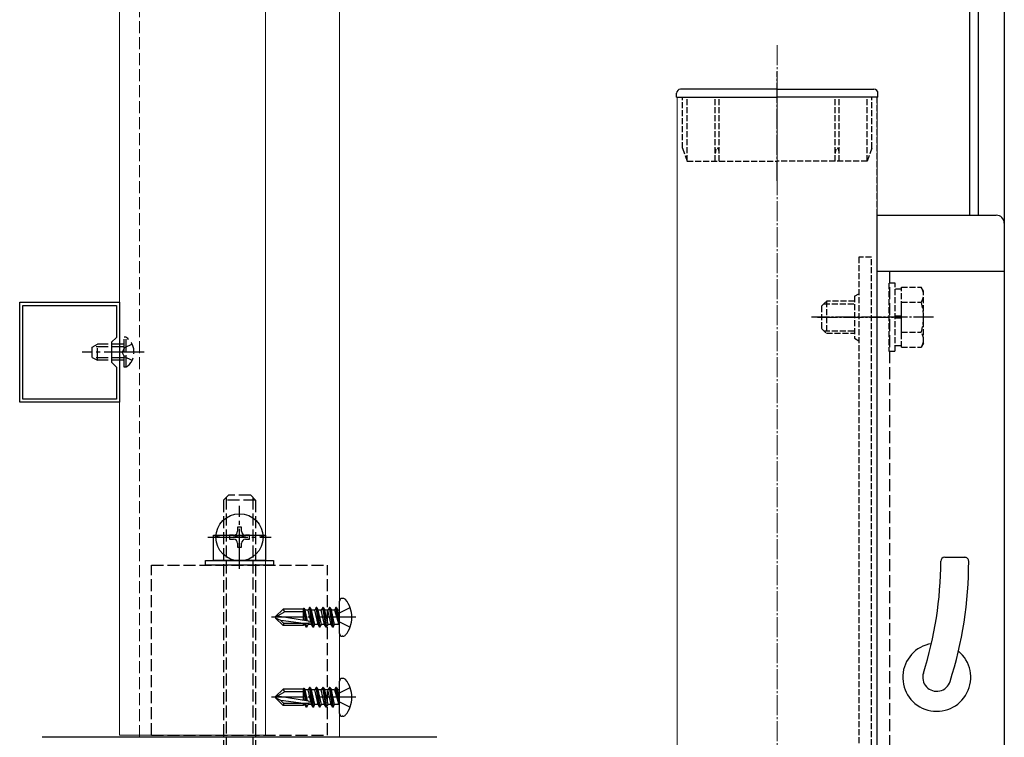
# Model space of a CAD drawing. Extents: x 0 to 2057, y 0 to 3206.
# Drawn here: x 361 to 608, y 771 to 950 of the extents above; entities that cross this region are included whole.
import ezdxf

# ---------------------------------------------------------------- set-up
doc = ezdxf.new("R2010")
doc.units = 0
doc.linetypes.add('YCENTER_1', pattern=[13, 10, -1, 1, -1])
doc.linetypes.add('YHIDDEN_1', pattern=[4, 3, -1])
for name, color, linetype, lineweight in [('YKK_11', 7, 'CONTINUOUS', 30), ('YKK_12', 2, 'CONTINUOUS', 13), ('YKK_13', 4, 'CONTINUOUS', 30)]:
    doc.layers.add(name, color=color, linetype=linetype, lineweight=lineweight)

msp = doc.modelspace()

# ---------------------------------------------------------------- linework, layer by layer
at = {"layer": 'YKK_11', "linetype": 'ByBlock', "lineweight": -2, "ltscale": 0.5}
for p, q in [((361.41, 854.37), (361.41, 879.36)), ((361.41, 879.36), (386.41, 879.36)), ((386.41, 879.36), (386.41, 854.37)), ((362.21, 855.17), (362.21, 878.56)), ((362.21, 878.56), (385.61, 878.56)), ((385.61, 878.56), (385.61, 870.57)), ((385.61, 870.57), (384.41, 869.37)), ((384.41, 869.37), (384.41, 864.37)), ((384.41, 864.37), (385.61, 863.17)), ((385.61, 863.17), (385.61, 855.17)), ((385.61, 855.17), (362.21, 855.17)), ((385.61, 855.17), (362.21, 855.17)), ((386.41, 854.37), (361.41, 854.37)), ((465.77, 770.62), (367.05, 770.62))]:
    msp.add_line(p, q, dxfattribs=at)
at = {"layer": 'YKK_12'}
for p, q in [((386.41, 1180.12), (386.41, 771.12)), ((422.91, 1180.12), (422.91, 771.12)), ((441.41, 1181.62), (441.41, 770.62)), ((386.41, 771.12), (422.91, 771.12)), ((391.42, 770.62), (441.42, 770.62))]:
    msp.add_line(p, q, dxfattribs=at)
at = {"layer": 'YKK_12', "linetype": 'YHIDDEN_1'}
msp.add_line((391.41, 1181.62), (391.41, 770.62), dxfattribs=at)
at = {"layer": 'YKK_12', "linetype": 'YCENTER_1', "ltscale": 0.5}
msp.add_line((550.92, 943.64), (550.92, 584.26), dxfattribs=at)
at = {"layer": 'YKK_12', "ltscale": 0.5}
for p, q in [((525.92, 712.62), (525.92, 930.62)), ((575.92, 644.61), (575.92, 930.62))]:
    msp.add_line(p, q, dxfattribs=at)
at = {"layer": 'YKK_12', "linetype": 'YHIDDEN_1', "ltscale": 0.5}
msp.add_line((575.82, 930.62), (575.82, 584.26), dxfattribs=at)
at = {"layer": 'YKK_13'}
for p, q in [((599.02, 981.52), (599.02, 901.12)), ((601.22, 981.52), (601.22, 901.12)), ((607.72, 981.52), (607.72, 584.26)), ((575.82, 901.12), (575.82, 670.12)), ((575.82, 901.12), (605.72, 901.12)), ((575.82, 887.12), (607.72, 887.12)), ((416.91, 823.12), (415.91, 823.12)), ((415.91, 823.12), (415.91, 822.12)), ((416.91, 822.12), (416.91, 823.12)), ((409.91, 814.82), (409.91, 821.12)), ((409.91, 821.12), (422.91, 821.12)), ((414.91, 821.12), (413.91, 821.12)), ((413.91, 821.12), (413.91, 820.12)), ((416.41, 814.82), (416.41, 820.55)), ((418.91, 821.12), (417.91, 821.12)), ((418.91, 820.12), (418.91, 821.12)), ((422.91, 821.12), (422.91, 814.82)), ((413.91, 820.12), (414.91, 820.12)), ((415.91, 819.12), (415.91, 818.12)), ((415.91, 818.12), (416.91, 818.12)), ((416.91, 818.12), (416.91, 819.12)), ((417.91, 820.12), (418.91, 820.12)), ((407.91, 814.82), (424.91, 814.82)), ((407.91, 813.62), (407.91, 814.82)), ((424.91, 813.62), (407.91, 813.62)), ((422.91, 814.82), (409.91, 814.82)), ((424.91, 814.82), (424.91, 813.62)), ((433.94, 803.08), (433.57, 802.44)), ((434.06, 803.08), (433.94, 803.08)), ((434.77, 798.14), (433.94, 803.08)), ((434.06, 803.08), (434.43, 802.44)), ((434.06, 803.08), (434.88, 798.14)), ((435.59, 803.08), (435.22, 802.44)), ((435.71, 803.08), (435.59, 803.08)), ((436.41, 798.14), (435.59, 803.08)), ((435.71, 803.08), (436.08, 802.44)), ((435.71, 803.08), (436.53, 798.14)), ((437.24, 803.08), (436.86, 802.44)), ((437.36, 803.08), (437.24, 803.08)), ((438.06, 798.14), (437.24, 803.08)), ((437.36, 803.08), (437.73, 802.44)), ((437.36, 803.08), (438.18, 798.14)), ((438.89, 803.08), (438.51, 802.44)), ((439, 803.08), (438.89, 803.08)), ((439.71, 798.14), (438.89, 803.08)), ((439, 803.08), (439.83, 798.14)), ((439, 803.08), (439.38, 802.44)), ((440.53, 803.08), (440.16, 802.44)), ((441.24, 798.85), (440.53, 803.08)), ((440.65, 803.08), (440.53, 803.08)), ((440.65, 803.08), (440.53, 803.08)), ((440.65, 803.08), (441.36, 798.85)), ((440.65, 803.08), (441.02, 802.44)), ((441.41, 796.58), (441.41, 804.65)), ((442.28, 805.35), (442.11, 805.35)), ((425.41, 800.79), (427.29, 802.66)), ((427.75, 801.96), (425.41, 800.61)), ((425.41, 800.79), (425.41, 800.44)), ((433.67, 799.65), (425.92, 800.9)), ((432.41, 802.66), (427.29, 802.66)), ((427.75, 801.96), (427.29, 802.66)), ((432.41, 801.96), (427.75, 801.96)), ((432.44, 802.92), (432.41, 802.66)), ((432.41, 799.85), (432.41, 802.66)), ((432.41, 802.36), (432.84, 799.78)), ((432.44, 802.92), (432.97, 799.76)), ((432.44, 802.92), (432.44, 802.92)), ((432.44, 802.92), (432.5, 802.92)), ((432.5, 802.92), (432.79, 802.44)), ((433.41, 799.69), (432.79, 802.44)), ((433.57, 802.44), (432.79, 802.44)), ((434.39, 798.79), (433.57, 802.44)), ((435.22, 802.44), (434.43, 802.44)), ((435.26, 798.79), (434.43, 802.44)), ((436.04, 798.79), (435.22, 802.44)), ((436.86, 802.44), (436.08, 802.44)), ((436.91, 798.79), (436.08, 802.44)), ((437.69, 798.79), (436.86, 802.44)), ((438.51, 802.44), (437.73, 802.44)), ((438.55, 798.79), (437.73, 802.44)), ((439.34, 798.79), (438.51, 802.44)), ((440.16, 802.44), (439.38, 802.44)), ((440.2, 798.79), (439.38, 802.44)), ((440.16, 802.44), (441.24, 798.85)), ((441.36, 798.85), (441.02, 802.44)), ((441.21, 802.44), (441.02, 802.44)), ((425.41, 800.44), (427.29, 798.56)), ((426.74, 799.82), (425.41, 800.44)), ((432.41, 799.06), (426.74, 799.82)), ((427.5, 799.06), (426.74, 799.82)), ((427.5, 799.06), (427.29, 798.56)), ((432.41, 798.56), (427.29, 798.56)), ((433.62, 799.06), (427.5, 799.06)), ((432.41, 800.25), (432.51, 799.83)), ((432.41, 798.56), (432.41, 799.06)), ((432.41, 798.79), (432.74, 798.79)), ((432.74, 798.79), (432.68, 799.06)), ((433.12, 798.14), (432.74, 798.79)), ((433.12, 798.14), (432.91, 799.06)), ((433.24, 798.14), (433.03, 799.06)), ((433.24, 798.14), (433.12, 798.14)), ((433.24, 798.14), (433.61, 798.79)), ((433.61, 798.79), (433.55, 799.06)), ((434.39, 798.79), (433.61, 798.79)), ((434.77, 798.14), (434.39, 798.79)), ((434.88, 798.14), (434.77, 798.14)), ((434.88, 798.14), (435.26, 798.79)), ((436.04, 798.79), (435.26, 798.79)), ((436.41, 798.14), (436.04, 798.79)), ((436.53, 798.14), (436.41, 798.14)), ((436.53, 798.14), (436.91, 798.79)), ((437.69, 798.79), (436.91, 798.79)), ((438.06, 798.14), (437.69, 798.79)), ((438.18, 798.14), (438.06, 798.14)), ((438.18, 798.14), (438.55, 798.79)), ((439.34, 798.79), (438.55, 798.79)), ((439.71, 798.14), (439.34, 798.79)), ((439.83, 798.14), (439.71, 798.14)), ((439.83, 798.14), (440.2, 798.79)), ((441.21, 798.79), (440.2, 798.79)), ((441.36, 798.85), (441.24, 798.85)), ((442.28, 795.88), (442.11, 795.88)), ((441.41, 776.58), (441.41, 784.65)), ((442.28, 785.35), (442.11, 785.35)), ((425.41, 780.79), (427.29, 782.66)), ((427.75, 781.96), (425.41, 780.61)), ((433.67, 779.65), (425.92, 780.9)), ((432.41, 782.66), (427.29, 782.66)), ((427.75, 781.96), (427.29, 782.66)), ((432.41, 781.96), (427.75, 781.96)), ((432.44, 782.92), (432.41, 782.66)), ((432.41, 779.85), (432.41, 782.66)), ((432.41, 782.36), (432.84, 779.78)), ((432.44, 782.92), (432.97, 779.76)), ((432.44, 782.92), (432.44, 782.92)), ((432.44, 782.92), (432.5, 782.92)), ((432.5, 782.92), (432.79, 782.44)), ((433.41, 779.69), (432.79, 782.44)), ((433.57, 782.44), (432.79, 782.44)), ((433.94, 783.08), (433.57, 782.44)), ((434.39, 778.79), (433.57, 782.44)), ((434.06, 783.08), (433.94, 783.08)), ((434.77, 778.14), (433.94, 783.08)), ((434.06, 783.08), (434.43, 782.44)), ((434.06, 783.08), (434.88, 778.14)), ((435.22, 782.44), (434.43, 782.44)), ((435.26, 778.79), (434.43, 782.44)), ((435.59, 783.08), (435.22, 782.44)), ((436.04, 778.79), (435.22, 782.44)), ((435.71, 783.08), (435.59, 783.08)), ((436.41, 778.14), (435.59, 783.08)), ((435.71, 783.08), (436.08, 782.44)), ((435.71, 783.08), (436.53, 778.14)), ((436.86, 782.44), (436.08, 782.44)), ((436.91, 778.79), (436.08, 782.44)), ((437.24, 783.08), (436.86, 782.44)), ((437.69, 778.79), (436.86, 782.44)), ((437.36, 783.08), (437.24, 783.08)), ((438.06, 778.14), (437.24, 783.08)), ((437.36, 783.08), (437.73, 782.44)), ((437.36, 783.08), (438.18, 778.14)), ((438.51, 782.44), (437.73, 782.44)), ((438.55, 778.79), (437.73, 782.44)), ((438.89, 783.08), (438.51, 782.44)), ((439.34, 778.79), (438.51, 782.44)), ((439, 783.08), (438.89, 783.08)), ((439.71, 778.14), (438.89, 783.08)), ((439, 783.08), (439.83, 778.14)), ((439, 783.08), (439.38, 782.44)), ((440.16, 782.44), (439.38, 782.44)), ((440.2, 778.79), (439.38, 782.44)), ((440.53, 783.08), (440.16, 782.44)), ((440.16, 782.44), (441.24, 778.85)), ((441.24, 778.85), (440.53, 783.08)), ((440.65, 783.08), (440.53, 783.08)), ((440.65, 783.08), (440.53, 783.08)), ((440.65, 783.08), (441.36, 778.85)), ((440.65, 783.08), (441.02, 782.44)), ((441.36, 778.85), (441.02, 782.44)), ((441.21, 782.44), (441.02, 782.44)), ((425.41, 780.79), (425.41, 780.44)), ((425.41, 780.44), (427.29, 778.56)), ((426.74, 779.82), (425.41, 780.44)), ((432.41, 779.06), (426.74, 779.82)), ((427.5, 779.06), (426.74, 779.82)), ((427.5, 779.06), (427.29, 778.56)), ((432.41, 778.56), (427.29, 778.56)), ((433.62, 779.06), (427.5, 779.06)), ((432.41, 780.25), (432.51, 779.83)), ((432.41, 778.56), (432.41, 779.06)), ((432.41, 778.79), (432.74, 778.79)), ((432.74, 778.79), (432.68, 779.06)), ((433.12, 778.14), (432.74, 778.79)), ((433.12, 778.14), (432.91, 779.06)), ((433.24, 778.14), (433.03, 779.06)), ((433.24, 778.14), (433.61, 778.79)), ((433.61, 778.79), (433.55, 779.06)), ((434.39, 778.79), (433.61, 778.79)), ((434.77, 778.14), (434.39, 778.79)), ((434.88, 778.14), (435.26, 778.79)), ((436.04, 778.79), (435.26, 778.79)), ((436.41, 778.14), (436.04, 778.79)), ((436.53, 778.14), (436.91, 778.79)), ((437.69, 778.79), (436.91, 778.79)), ((438.06, 778.14), (437.69, 778.79)), ((438.18, 778.14), (438.55, 778.79)), ((439.34, 778.79), (438.55, 778.79)), ((439.71, 778.14), (439.34, 778.79)), ((439.83, 778.14), (440.2, 778.79)), ((441.21, 778.79), (440.2, 778.79)), ((441.36, 778.85), (441.24, 778.85)), ((433.24, 778.14), (433.12, 778.14)), ((434.88, 778.14), (434.77, 778.14)), ((436.53, 778.14), (436.41, 778.14)), ((438.18, 778.14), (438.06, 778.14)), ((439.83, 778.14), (439.71, 778.14)), ((442.28, 775.88), (442.11, 775.88))]:
    msp.add_line(p, q, dxfattribs=at)
at = {"layer": 'YKK_13', "linetype": 'YCENTER_1', "ltscale": 0.5}
for p, q in [((550.92, 909.71), (550.92, 937.06)), ((590.02, 875.62), (559.52, 875.62)), ((561.02, 875.62), (580.1, 875.62))]:
    msp.add_line(p, q, dxfattribs=at)
at = {"layer": 'YKK_13', "ltscale": 0.5}
for p, q in [((525.72, 930.62), (525.72, 931.62)), ((550.92, 932.62), (526.72, 932.62)), ((550.92, 932.62), (575.12, 932.62)), ((576.12, 930.62), (576.12, 931.62)), ((525.72, 930.62), (550.92, 930.62)), ((576.12, 930.62), (550.92, 930.62)), ((592.82, 815.62), (597.82, 815.62))]:
    msp.add_line(p, q, dxfattribs=at)
at = {"layer": 'YKK_13', "linetype": 'YHIDDEN_1', "ltscale": 0.5}
for p, q in [((527.22, 917.91), (527.22, 930.62)), ((528.42, 914.62), (528.42, 930.62)), ((535.42, 914.62), (535.42, 930.62)), ((536.42, 914.62), (536.42, 930.62)), ((565.42, 914.62), (565.42, 930.62)), ((566.42, 914.62), (566.42, 930.62)), ((573.42, 914.62), (573.42, 930.62)), ((574.62, 917.91), (574.62, 930.62)), ((527.22, 917.91), (528.42, 914.62)), ((574.62, 917.91), (573.42, 914.62)), ((528.42, 914.62), (550.92, 914.62)), ((573.42, 914.62), (550.92, 914.62)), ((574.52, 890.62), (571.32, 890.62)), ((571.32, 890.62), (571.32, 680.62)), ((574.52, 680.62), (574.52, 890.62)), ((578.82, 884.12), (578.82, 867.12)), ((580.42, 884.12), (578.82, 884.12)), ((580.42, 867.12), (580.42, 884.12)), ((582.02, 882.67), (580.42, 882.67)), ((582.02, 883.12), (586.94, 883.12)), ((582.02, 868.11), (582.02, 883.12)), ((587.52, 882.12), (586.94, 883.12)), ((587.52, 869.12), (587.52, 882.12)), ((562.02, 878.42), (563.22, 879.62)), ((563.22, 879.62), (563.22, 871.62)), ((570.22, 879.62), (563.22, 879.62)), ((570.22, 880.87), (571.32, 881.5)), ((570.22, 880.87), (570.22, 870.37)), ((582.02, 871.62), (582.02, 879.62)), ((582.02, 879.37), (586.94, 879.37)), ((562.02, 878.42), (562.02, 872.82)), ((562.57, 878.97), (570.22, 878.97)), ((582.02, 875.87), (580.42, 875.87)), ((582.02, 875.37), (580.42, 875.37)), ((562.02, 872.82), (563.22, 871.62)), ((562.57, 872.26), (570.22, 872.26)), ((563.22, 871.62), (570.22, 871.62)), ((570.22, 870.37), (571.32, 869.73)), ((582.02, 871.86), (586.94, 871.86)), ((578.82, 867.12), (580.42, 867.12)), ((580.42, 868.57), (582.02, 868.57)), ((582.02, 868.11), (586.94, 868.11)), ((587.52, 869.12), (586.94, 868.11))]:
    msp.add_line(p, q, dxfattribs=at)
at = {"layer": 'YKK_13', "linetype": 'YHIDDEN_1'}
for p, q in [((579.02, 887.12), (579.02, 684.12)), ((388.02, 870.62), (387.51, 870.62)), ((387.51, 863.12), (387.51, 870.62)), ((388.02, 863.12), (388.02, 870.62)), ((379.51, 868.17), (380.91, 868.87)), ((379.51, 865.57), (379.51, 868.17)), ((387.51, 868.21), (379.6, 868.21)), ((380.91, 864.87), (380.91, 868.87)), ((387.51, 868.87), (380.91, 868.87)), ((387.66, 868.01), (387.06, 866.87)), ((389.52, 868.92), (387.66, 868.01)), ((379.51, 865.57), (380.91, 864.87)), ((387.51, 865.52), (379.6, 865.52)), ((387.51, 864.87), (380.91, 864.87)), ((387.66, 865.72), (387.06, 866.87)), ((389.52, 864.82), (387.66, 865.72)), ((388.02, 863.12), (387.51, 863.12)), ((412.41, 829.92), (413.61, 831.12)), ((413.09, 830.6), (413.09, 756.64)), ((419.21, 831.12), (413.61, 831.12)), ((420.41, 829.92), (419.21, 831.12)), ((419.73, 830.6), (419.73, 756.64)), ((412.41, 829.92), (412.41, 757.32)), ((420.41, 829.92), (412.41, 829.92)), ((420.41, 829.92), (420.41, 757.32)), ((394.41, 771.12), (394.41, 813.62)), ((394.41, 813.62), (438.41, 813.62)), ((438.41, 771.12), (438.41, 813.62)), ((441.41, 801.74), (444.07, 803.06)), ((441.41, 801.74), (440.82, 800.61)), ((441.41, 799.49), (440.82, 800.61)), ((441.41, 799.49), (444.07, 798.16)), ((441.41, 781.74), (440.82, 780.61)), ((441.41, 781.74), (444.07, 783.06)), ((441.41, 779.49), (440.82, 780.61)), ((441.41, 779.49), (444.07, 778.16)), ((394.41, 771.12), (438.41, 771.12))]:
    msp.add_line(p, q, dxfattribs=at)
at = {"layer": 'YKK_13', "linetype": 'YCENTER_1'}
for p, q in [((392.51, 866.87), (377.01, 866.87)), ((416.41, 812.72), (416.41, 828.52)), ((408.51, 820.62), (424.31, 820.62)), ((445.51, 800.61), (424.41, 800.61)), ((445.51, 780.61), (424.41, 780.61))]:
    msp.add_line(p, q, dxfattribs=at)
at = {"layer": 'YKK_13'}
msp.add_circle((416.41, 820.62), 5.9, dxfattribs=at)
at = {"layer": 'YKK_13', "ltscale": 0.5}
for centre, radius, start, end in [((526.72, 931.62), 1, 90, 180), ((575.12, 931.62), 1, 0, 90), ((592.82, 814.62), 1, 90, 179.9168), ((597.82, 814.62), 1, 359.921, 90), ((498.82, 814.75), 93, 342.4263, 359.9168), ((498.82, 814.75), 100, 342.4263, 359.921), ((590.82, 785.62), 8.5, 99.0634, 50.3902), ((590.82, 785.62), 3.5, 162.4263, 342.4263)]:
    msp.add_arc(centre, radius, start, end, dxfattribs=at)
at = {"layer": 'YKK_13'}
for centre, radius, start, end in [((605.72, 899.12), 2, 0, 90), ((413.16, 811.45), 9.66, 70.3471, 109.6529), ((414.91, 822.12), 1, 270, 0), ((419.66, 811.45), 9.66, 70.3471, 109.6529), ((417.91, 822.12), 1, 180, 270), ((414.91, 819.12), 1, 0, 90), ((417.91, 819.12), 1, 90, 180), ((442.11, 804.65), 0.7, 90, 180), ((442.28, 804.48), 0.862, 39.1235, 90), ((437.51, 800.61), 7, 0, 39.1235), ((441.21, 802.64), 0.2, 270, 360), ((437.51, 800.61), 7, 320.8765, 0), ((433.62, 799.36), 0.294, 270, 0), ((433.62, 799.36), 0.294, 0, 80.8071), ((441.21, 798.59), 0.2, 0, 90), ((442.11, 796.58), 0.7, 180, 270), ((442.28, 796.74), 0.862, 270, 320.8765), ((442.11, 784.65), 0.7, 90, 180), ((442.28, 784.48), 0.862, 39.1235, 90), ((437.51, 780.61), 7, 0, 39.1235), ((441.21, 782.64), 0.2, 270, 360), ((433.62, 779.36), 0.294, 270, 0), ((433.62, 779.36), 0.294, 0, 80.8071), ((441.21, 778.59), 0.2, 0, 90), ((437.51, 780.61), 7, 320.8765, 0), ((442.11, 776.58), 0.7, 180, 270), ((442.28, 776.74), 0.862, 270, 320.8765)]:
    msp.add_arc(centre, radius, start, end, dxfattribs=at)
at = {"layer": 'YKK_13', "linetype": 'YHIDDEN_1', "ltscale": 0.5}
for centre, radius, start, end in [((584.2, 881.24), 3.32, 325.6158, 34.3842), ((575.1, 875.62), 12.42, 342.412, 17.588), ((584.2, 869.99), 3.32, 325.6158, 34.3842)]:
    msp.add_arc(centre, radius, start, end, dxfattribs=at)
at = {"layer": 'YKK_13', "linetype": 'YHIDDEN_1'}
msp.add_arc((385.48, 866.87), 4.53, 304.0667, 55.9333, dxfattribs=at)
at = {"layer": 'YKK_13', "linetype": 'YHIDDEN_1', "ltscale": 0.5}
for centre, major_axis, start_param, end_param in [((535.92, 916.53), (0, -1.38), 1.570796, 4.712389), ((565.92, 916.53), (0, 1.38), 4.712389, 7.853982)]:
    msp.add_ellipse(centre, major_axis=major_axis, ratio=0.362319, start_param=start_param, end_param=end_param, dxfattribs=at)

doc.saveas('drawing.dxf')
